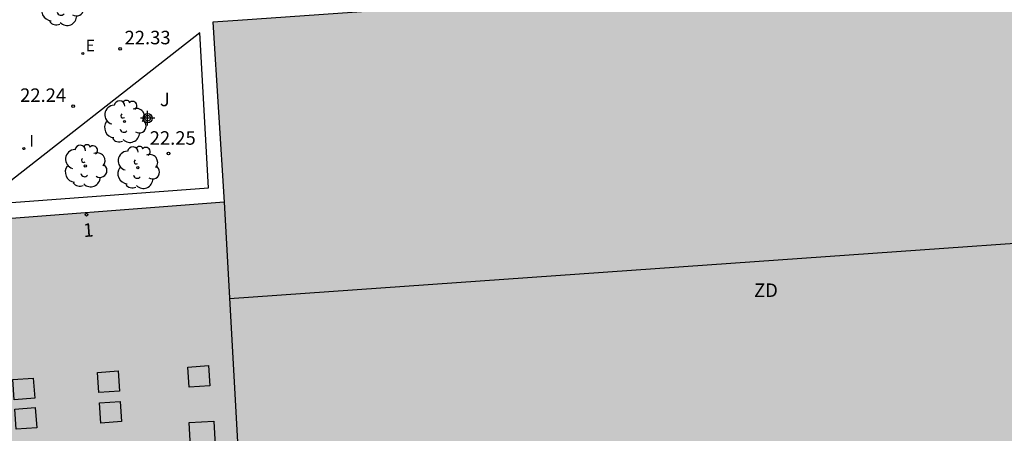
# Model space of a CAD drawing. Units: metres. Extents: x 585544 to 585908, y 4797039 to 4797291.
# Drawn here: x 585676 to 585730, y 4797133 to 4797155 of the extents above; entities that cross this region are included whole.
import ezdxf
from ezdxf.enums import TextEntityAlignment as Align

# ---------------------------------------------------------------- set-up
doc = ezdxf.new("R2010")
doc.units = ezdxf.units.M
doc.header["$MEASUREMENT"] = 0
for name, color, linetype in [('020204', 9, 'Continuous'), ('020308', 9, 'Continuous'), ('080106', 1, 'Continuous'), ('080109', 9, 'Continuous'), ('080110', 9, 'Continuous'), ('080202', 9, 'Continuous'), ('080308', 9, 'Continuous'), ('100116', 71, 'Continuous'), ('100202', 3, 'Continuous'), ('100302', 7, 'Continuous'), ('110301', 9, 'Continuous'), ('220207', 9, 'Continuous'), ('220307', 9, 'Continuous'), ('270204', 9, 'Continuous'), ('270304', 9, 'Continuous'), ('990501', 21, 'Continuous'), ('Centroides', 1, 'Continuous')]:
    doc.layers.add(name, color=color, linetype=linetype)
doc.layers.add('080111', color=7, linetype='Continuous', lineweight=30)
doc.styles.add('ARIAL', font='arial.ttf', dxfattribs={"height": 1})
doc.styles.add('ARIALI', font='ariali.ttf', dxfattribs={"height": 1})
doc.styles.add('ROMANS', font='romans__.ttf', dxfattribs={"height": 1})
doc.styles.get("Standard").update_dxf_attribs({"font": 'arial.ttf'})

# ---------------------------------------------------------------- blocks, each defined once
blk = doc.blocks.new('Centroide')
for points in [[(0.402, 0), (-0.402, 0)], [(0, -0.402), (0, 0.402)]]:
    blk.add_lwpolyline(points)
for radius in [0.256, 0.159]:
    blk.add_circle((0, 0), radius)
blk = doc.blocks.new('ARBOL')
blk.add_circle((0, 0), 0.0587)
for centre, radius, start, end in [((-0.28, 0.855), 0.3, 359.2878, 173.6078), ((0.097, 0.97), 0.21, 23.1565, 160.4665), ((0.438, 0.881), 0.24, 301.578, 139.328), ((-0.564, 0.381), 0.532, 92.28, 254.58), ((0.656, 0.288), 0.443, 319.8556, 114.7656), ((-0.091, 0.321), 0.12, 119.14, 310.56), ((0.819, -0.249), 0.383, 235.5275, 62.0275), ((-0.556, -0.339), 0.555, 142.64, 266.54), ((-0.039, -0.384), 0.21, 189.64, 323.88), ((-0.301, -0.676), 0.45, 213.78, 295.32), ((0.299, -0.624), 0.532, 224.67, 0.24)]:
    blk.add_arc(centre, radius, start, end)
blk = doc.blocks.new('COTAPU')
blk.add_circle((0, 0), 0.075)
blk = doc.blocks.new('REIND')
blk.add_circle((0, 0), 0.055)
blk = doc.blocks.new('REGALU')
blk.add_circle((0, 0), 0.055)
blk = doc.blocks.new('BloquePortal')
blk.add_circle((0, 0), 0.075)
at = {"flags": 5}
blk.add_attdef('INDICE', text='', height=0.75, dxfattribs=at).set_placement((0, 0), align=Align.MIDDLE_CENTER)

msp = doc.modelspace()

# ---------------------------------------------------------------- hatches: boundary and pattern name
at = {"layer": '990501'}
msp.add_hatch(color=256, dxfattribs=at).paths.add_polyline_path([(585750.737, 4797131.792), (585743.67, 4797131.238), (585742, 4797154.955), (585741.696, 4797159.255), (585740.699, 4797159.185), (585687.611, 4797155.453), (585686.22, 4797155.355), (585686.854, 4797145.352), (585671.912, 4797144.21), (585673.183, 4797126.304), (585673.326, 4797124.266), (585672.67, 4797124.243), (585672.705, 4797123.274), (585673.534, 4797123.304), (585673.751, 4797119.509), (585672.917, 4797119.48), (585672.952, 4797118.511), (585673.565, 4797118.533), (585673.799, 4797114.507), (585673.251, 4797114.488), (585673.286, 4797113.519), (585674.072, 4797113.547), (585674.388, 4797109.025), (585675.452, 4797093.816), (585705.537, 4797095.931), (585705.819, 4797092.023), (585718.51, 4797092.943), (585749.711, 4797095.19), (585757.044, 4797095.72), (585756.442, 4797104.078), (585754.953, 4797124.748), (585751.312, 4797124.46)], flags=0)

# ---------------------------------------------------------------- linework, layer by layer
at = {"layer": '080106', "flags": 128}
for points in [[(585681.043, 4797134.861), (585679.903, 4797134.779), (585679.823, 4797135.901), (585680.963, 4797135.983), (585681.043, 4797134.861)], [(585686.055, 4797135.157), (585684.915, 4797135.075), (585684.835, 4797136.197), (585685.975, 4797136.279), (585686.055, 4797135.157)], [(585676.339, 4797134.465), (585675.199, 4797134.383), (585675.119, 4797135.505), (585676.259, 4797135.587), (585676.339, 4797134.465)], [(585676.451, 4797132.821), (585675.311, 4797132.739), (585675.231, 4797133.861), (585676.371, 4797133.943), (585676.451, 4797132.821)], [(585681.155, 4797133.165), (585680.015, 4797133.083), (585679.935, 4797134.205), (585681.075, 4797134.287), (585681.155, 4797133.165)], [(585686.267, 4797133.193), (585686.351, 4797131.842), (585684.983, 4797131.757), (585684.899, 4797133.108), (585686.267, 4797133.193)]]:
    msp.add_lwpolyline(points, dxfattribs=at)
at = {"layer": '080109', "flags": 128}
msp.add_lwpolyline([(585742.777, 4797143.917), (585714.945, 4797141.947), (585687.151, 4797139.98)], dxfattribs=at)
at = {"layer": '080110', "flags": 128}
msp.add_lwpolyline([(585686.853, 4797145.352), (585688.053, 4797123.701), (585708.67, 4797125.173)], dxfattribs=at)
at = {"layer": '080111', "flags": 128}
msp.add_lwpolyline([(585741.696, 4797159.255), (585740.699, 4797159.185), (585687.611, 4797155.453), (585686.22, 4797155.355), (585686.854, 4797145.352), (585671.912, 4797144.21), (585673.183, 4797126.304), (585673.326, 4797124.266), (585672.67, 4797124.243), (585672.705, 4797123.274), (585673.534, 4797123.304), (585673.751, 4797119.509), (585672.917, 4797119.48), (585672.952, 4797118.511), (585673.565, 4797118.533), (585673.799, 4797114.507), (585673.251, 4797114.488), (585673.286, 4797113.519), (585674.072, 4797113.547), (585674.388, 4797109.025), (585675.452, 4797093.816)], dxfattribs=at)
at = {"layer": '100116', "flags": 128}
msp.add_lwpolyline([(585685.503, 4797154.76), (585673.292, 4797145.207), (585685.986, 4797146.162), (585685.503, 4797154.76)], dxfattribs=at)

# ---------------------------------------------------------------- block references
at = {"layer": '020204', "rotation": 359.9987685839998}
for p in [(585681.071, 4797153.877, 22.329), (585678.472, 4797150.685, 22.242), (585683.764, 4797148.065, 22.254)]:
    msp.add_blockref('COTAPU', p, dxfattribs=at)
at = {"layer": '080202', "rotation": 359.9987685839998}
msp.add_blockref('BloquePortal', (585679.208, 4797144.663), dxfattribs=at)
at = {"layer": '100202', "rotation": 359.9987685839998}
for p in [(585677.837, 4797156.331), (585681.323, 4797149.834), (585679.143, 4797147.366), (585682.061, 4797147.276)]:
    msp.add_blockref('ARBOL', p, dxfattribs=at)
at = {"layer": '220207', "rotation": 359.9987685839998}
msp.add_blockref('REGALU', (585679.014, 4797153.614, 22.306), dxfattribs=at)
at = {"layer": '270204', "rotation": 359.9987685839998}
msp.add_blockref('REIND', (585675.732, 4797148.33, 22.28), dxfattribs=at)
at = {"layer": 'Centroides', "rotation": 359.9987685839998}
msp.add_blockref('Centroide', (585682.603, 4797150.02), dxfattribs=at)

# ---------------------------------------------------------------- texts
at = {"layer": '020308', "style": 'ARIAL'}
for s, p in [('22.33', (585681.321, 4797154.127)), ('22.24', (585675.527, 4797150.926)), ('22.25', (585682.715, 4797148.547))]:
    msp.add_text(s, height=0.75, rotation=359.9988, dxfattribs=at).set_placement(p)
at = {"layer": '080308', "style": 'ARIALI'}
msp.add_text('1', height=0.75, rotation=4.2629, dxfattribs=at).set_placement((585679.058, 4797143.415))
at = {"layer": '100302', "style": 'ARIAL'}
msp.add_text('J', height=0.75, rotation=359.9988, dxfattribs=at).set_placement((585683.283, 4797150.69))
at = {"layer": '110301', "style": 'ARIAL'}
msp.add_text('ZD', height=0.75, rotation=359.9988, dxfattribs=at).set_placement((585716.242, 4797140.089))
at = {"layer": '220307', "style": 'ROMANS'}
msp.add_text('E', height=0.65, rotation=359.9988, dxfattribs=at).set_placement((585679.161, 4797153.736))
at = {"layer": '270304', "style": 'ROMANS'}
msp.add_text('I', height=0.65, rotation=359.9988, dxfattribs=at).set_placement((585676.038, 4797148.436))

doc.saveas('drawing.dxf')
